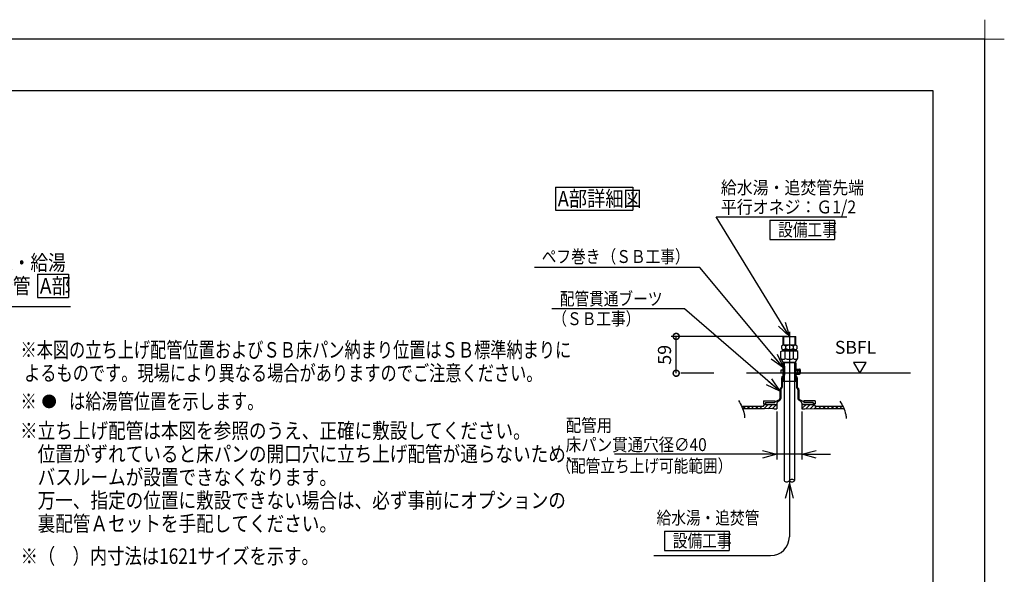
# Model space of a CAD drawing. Extents: x -424 to 186, y -4 to 301.
# Drawn here: x -187 to 4, y 193 to 301 of the extents above; entities that cross this region are included whole.
import ezdxf

# ---------------------------------------------------------------- set-up
doc = ezdxf.new("R2010")
doc.units = 0
doc.linetypes.add('CENTER', pattern=[50.8, 31.75, -6.35, 6.35, -6.35])
doc.linetypes.add('DASHED', pattern=[19.05, 12.7, -6.35])
doc.layers.get('0').update_dxf_attribs({"linetype": 'CONTINUOUS'})
doc.layers.get('DEFPOINTS').update_dxf_attribs({"linetype": 'CONTINUOUS'})
doc.layers.add('1図面枠', color=7, linetype='CONTINUOUS', lineweight=15)
doc.layers.add('RV', color=7, linetype='CONTINUOUS')
doc.layers.add('図面枠', color=3, linetype='CONTINUOUS')
doc.styles.add('MX_NOTE_STANDARD', font='txt.shx', dxfattribs={"bigfont": 'extfont.shx'})
doc.dimstyles.new('MX_DIMSTYLE_RV', dxfattribs={"dimtxt": 4.1656, "dimasz": 2.5, "dimexe": 1, "dimexo": 0.5, "dimgap": 1, "dimtad": 1, "dimlfac": 30, "dimdsep": 46, "dimtxsty": 'MX_NOTE_STANDARD', "dimblk1": 'OPEN30', "dimblk2": 'OPEN30', "dimsah": 1, "dimcen": 2.5, "dimadec": 0, "dimazin": 0, "dimtfac": 1, "dimtmove": 0, "dimatfit": 3, "dimldrblk": 'OPEN30', "dimfxl": 1, "dimtzin": 0, "dimarcsym": 0})
doc.dimstyles.new('MXDIMSTYLE', dxfattribs={"dimtxt": 4.1656, "dimasz": 2.5, "dimexe": 1, "dimexo": 0.5, "dimgap": 1, "dimtad": 1, "dimdsep": 46, "dimtxsty": 'MX_NOTE_STANDARD', "dimblk1": 'OPEN30', "dimblk2": 'OPEN30', "dimsah": 1, "dimcen": 2.5, "dimadec": 0, "dimazin": 0, "dimtfac": 1, "dimtmove": 0, "dimatfit": 3, "dimldrblk": 'OPEN30', "dimfxl": 1, "dimtzin": 0, "dimarcsym": 0})
pattern_1 = [(45, (0, 7.5), (-0.4073444, 0.4073444), [])]

# ---------------------------------------------------------------- blocks, each defined once
blk = doc.blocks.new('_OPEN30')
at = {"color": 0, "linetype": 'ByBlock', "lineweight": -2}
for p, q in [((-1, 0.267949), (0, 0)), ((0, 0), (-1, -0.267949)), ((0, 0), (-1, 0))]:
    blk.add_line(p, q, dxfattribs=at)
blk = doc.blocks.new('*D58')
at = {"layer": 'DEFPOINTS', "color": 0}
for p in [(-40.31, 225.37), (-35.47, 225.37), (-40.31, 216.57)]:
    blk.add_point(p, dxfattribs=at)
at = {"layer": 'RV', "color": 0, "linetype": 'Continuous', "lineweight": -2}
for p, q in [((-40.31, 224.87), (-40.31, 215.57)), ((-35.47, 224.87), (-35.47, 215.57)), ((-40.31, 216.57), (-71.73, 216.57)), ((-43.08, 216.57), (-45.85, 216.57)), ((-35.47, 216.57), (-40.31, 216.57)), ((-32.7, 216.57), (-29.93, 216.57))]:
    blk.add_line(p, q, dxfattribs=at)
at = {"layer": 'RV', "color": 0, "lineweight": -2, "xscale": 2.77, "yscale": 2.77, "zscale": 2.77}
blk.add_blockref('_OPEN30', (-40.31, 216.57), dxfattribs=at)
at = {"layer": 'RV', "color": 0, "lineweight": -2, "xscale": 2.77, "yscale": 2.77, "zscale": 2.77, "rotation": 180}
blk.add_blockref('_OPEN30', (-35.47, 216.57), dxfattribs=at)
blk = doc.blocks.new('_DOTSMALL')
at = {"color": 0, "linetype": 'ByBlock', "lineweight": -2, "const_width": 0.5}
blk.add_lwpolyline([(-0.0625, 0, 1), (0.0625, 0, 1)], format="xyb", close=True, dxfattribs=at)
blk = doc.blocks.new('*D59')
at = {"layer": 'DEFPOINTS', "color": 0}
for p in [(-59.8, 239.4), (-37.89, 239.4), (-54.87, 232.26)]:
    blk.add_point(p, dxfattribs=at)
at = {"layer": 'RV', "color": 0, "linetype": 'Continuous', "lineweight": -2}
for p, q in [((-38.39, 239.4), (-60.8, 239.4)), ((-59.8, 232.26), (-59.8, 239.4))]:
    blk.add_line(p, q, dxfattribs=at)
at = {"layer": 'RV', "color": 0, "lineweight": -2, "xscale": 2.32, "yscale": 2.32, "zscale": 2.32}
for p, rotation in [((-59.8, 239.4), 90), ((-59.8, 232.26), 270)]:
    blk.add_blockref('_DOTSMALL', p, dxfattribs=dict(at, rotation=rotation))
at = {"layer": 'RV', "color": 0, "linetype": 'Continuous', "insert": (-62.07, 235.83), "char_height": 2.54, "attachment_point": 5, "rotation": 90, "line_spacing_factor": 0.9, "style": 'MX_NOTE_STANDARD'}
blk.add_mtext('\\A1;59', dxfattribs=at)
blk = doc.blocks.new('$DOTFIL')
at = {"color": 0, "linetype": 'Continuous', "lineweight": -2, "const_width": 1}
blk.add_lwpolyline([(-0.5, 0, 1), (0.5, 0, 1)], format="xyb", close=True, dxfattribs=at)
blk = doc.blocks.new('$TRI')
at = {"color": 0, "linetype": 'Continuous', "lineweight": -2}
for p, q in [((0.5, 0.866), (0, 0)), ((1, 0), (0.5, 0.866)), ((0, 0), (1, 0))]:
    blk.add_line(p, q, dxfattribs=at)
blk = doc.blocks.new('グループ-6')
at = {"layer": '1図面枠', "color": 7, "linetype": 'Continuous', "lineweight": 15}
for p, q in [((4200, 2895), (4200, 3045)), ((4275, 2970), (4125, 2970))]:
    blk.add_line(p, q, dxfattribs=at)

msp = doc.modelspace()

# ---------------------------------------------------------------- hatches: boundary and pattern name
at = {"layer": 'RV', "linetype": 'Continuous'}
h = msp.add_hatch(dxfattribs=at)
h.set_pattern_fill('ANSI31', scale=0.18144, style=0)
h.set_pattern_definition(pattern_1)
edge = h.paths.add_edge_path()
edge.add_line((-42.483, 226.213), (-42.725, 226.213))
edge.add_line((-42.725, 226.213), (-42.912, 225.89))
edge.add_line((-42.912, 225.89), (-47.153, 225.89))
edge.add_arc((-54.432, 222.402), 8.072, 21.85087, 25.60302, ccw=False)
edge.add_line((-46.94, 225.406), (-42.725, 225.406))
edge.add_line((-42.725, 225.406), (-40.911, 225.366))
edge.add_line((-40.911, 225.366), (-40.306, 225.366))
edge.add_line((-40.306, 225.366), (-40.306, 226.213))
edge.add_line((-40.306, 226.213), (-42.483, 226.213))
h = msp.add_hatch(dxfattribs=at)
h.set_pattern_fill('ANSI31', scale=0.18144, style=0)
h.set_pattern_definition(pattern_1)
edge = h.paths.add_edge_path()
edge.add_line((-35.468, 226.213), (-35.468, 225.366))
edge.add_line((-35.468, 225.366), (-34.863, 225.366))
edge.add_line((-34.863, 225.366), (-33.048, 225.406))
edge.add_line((-33.048, 225.406), (-27.324, 225.406))
edge.add_arc((-35.267, 222.055), 8.62, 22.87529, 26.41403)
edge.add_line((-27.546, 225.89), (-32.862, 225.89))
edge.add_line((-32.862, 225.89), (-33.048, 226.213))
edge.add_line((-33.048, 226.213), (-33.29, 226.213))
edge.add_line((-33.29, 226.213), (-35.468, 226.213))

# ---------------------------------------------------------------- linework, layer by layer
at = {"layer": 'DEFPOINTS'}
for p, q in [((0, 297), (-420, 297)), ((0, 0), (0, 297))]:
    msp.add_line(p, q, dxfattribs=at)
at = {"layer": 'RV', "color": 7, "linetype": 'Continuous'}
for p, q in [((-83.173, 268.333), (-83.173, 263.837)), ((-83.173, 268.333), (-68.173, 268.333)), ((-68.173, 268.333), (-68.173, 263.837)), ((-83.173, 263.837), (-68.173, 263.837)), ((-41.643, 261.932), (-41.643, 258.186)), ((-41.643, 261.932), (-29.143, 261.932)), ((-29.143, 261.932), (-29.143, 258.186)), ((-41.643, 258.186), (-29.143, 258.186)), ((-183.518, 251.435), (-183.518, 246.939)), ((-183.518, 251.435), (-177.518, 251.435)), ((-177.518, 251.435), (-177.518, 246.939)), ((-183.518, 246.939), (-177.518, 246.939)), ((-39.145, 239.317), (-39.005, 239.398)), ((-36.61, 239.317), (-39.145, 239.317)), ((-39.145, 239.317), (-39.145, 237.704)), ((-39.004, 239.398), (-39.004, 237.787)), ((-39.004, 239.398), (-36.751, 239.398)), ((-36.751, 239.398), (-36.61, 239.317)), ((-36.751, 237.787), (-36.751, 239.398)), ((-36.61, 237.704), (-36.61, 239.317)), ((-39.515, 236.454), (-39.306, 236.575)), ((-39.414, 237.523), (-39.414, 237.039)), ((-39.306, 236.575), (-36.468, 236.575)), ((-39.189, 236.884), (-39.189, 236.575)), ((-39.189, 236.858), (-36.584, 236.858)), ((-39.145, 237.787), (-36.61, 237.787)), ((-39.145, 237.704), (-39.005, 237.786)), ((-36.61, 237.704), (-39.145, 237.704)), ((-39.105, 236.858), (-39.105, 236.575)), ((-38.646, 237.523), (-38.646, 237.039)), ((-37.11, 237.039), (-37.11, 237.523)), ((-36.751, 237.785), (-36.611, 237.704)), ((-36.668, 236.858), (-36.668, 236.575)), ((-36.584, 236.878), (-36.584, 236.575)), ((-36.259, 236.454), (-36.468, 236.575)), ((-36.341, 237.039), (-36.341, 237.523)), ((-39.515, 235.16), (-39.515, 236.454)), ((-39.096, 234.435), (-39.515, 235.16)), ((-38.696, 235.097), (-38.696, 236.453)), ((-37.077, 235.097), (-37.077, 236.453)), ((-36.677, 234.435), (-36.259, 235.16)), ((-36.259, 235.16), (-36.259, 236.453)), ((-39.157, 232.875), (-39.52, 232.875)), ((-39.52, 232.875), (-39.52, 232.27)), ((-39.157, 234.266), (-39.157, 230.637)), ((-36.617, 234.266), (-39.157, 234.266)), ((-39.096, 234.435), (-36.677, 234.435)), ((-39.036, 233.652), (-39.036, 231.838)), ((-39.036, 233.652), (-38.855, 233.652)), ((-38.963, 234.435), (-36.81, 234.435)), ((-38.915, 234.435), (-38.915, 234.266)), ((-38.855, 233.652), (-38.855, 231.869)), ((-36.919, 233.652), (-36.919, 231.869)), ((-36.738, 233.652), (-36.919, 233.652)), ((-36.859, 234.435), (-36.859, 234.266)), ((-36.738, 233.652), (-36.738, 231.838)), ((-36.617, 234.266), (-36.617, 230.637)), ((-36.617, 233.056), (-35.891, 233.056)), ((-36.617, 232.875), (-36.012, 232.875)), ((-36.314, 232.875), (-36.314, 232.27)), ((-36.012, 232.875), (-36.012, 232.27)), ((-35.77, 232.935), (-35.77, 232.21)), ((-39.157, 232.27), (-39.52, 232.27)), ((-39.429, 231.354), (-39.369, 231.354)), ((-39.429, 231.354), (-39.429, 229.54)), ((-39.369, 231.596), (-39.036, 231.838)), ((-39.369, 231.596), (-39.369, 231.354)), ((-39.248, 231.336), (-39.248, 229.565)), ((-39.148, 231.532), (-38.954, 231.673)), ((-36.626, 231.532), (-36.82, 231.673)), ((-36.405, 231.596), (-36.738, 231.838)), ((-36.617, 232.27), (-36.012, 232.27)), ((-36.617, 232.089), (-35.891, 232.089)), ((-36.526, 231.336), (-36.526, 229.565)), ((-36.405, 231.596), (-36.405, 231.354)), ((-36.345, 231.354), (-36.405, 231.354)), ((-36.345, 231.354), (-36.345, 229.54)), ((-39.731, 229.056), (-39.731, 227.345)), ((-39.731, 229.056), (-39.671, 229.056)), ((-39.671, 229.298), (-39.429, 229.54)), ((-39.671, 229.298), (-39.671, 229.056)), ((-39.55, 229.062), (-39.55, 227.345)), ((-39.479, 229.233), (-39.318, 229.394)), ((-36.617, 230.637), (-39.157, 230.637)), ((-38.915, 230.637), (-38.915, 211.456)), ((-36.859, 230.637), (-36.859, 211.456)), ((-36.294, 229.233), (-36.455, 229.394)), ((-36.103, 229.298), (-36.345, 229.54)), ((-36.224, 229.062), (-36.224, 227.345)), ((-36.103, 229.298), (-36.103, 229.056)), ((-36.042, 229.056), (-36.103, 229.056)), ((-36.042, 229.056), (-36.042, 227.345)), ((-40.548, 226.757), (-39.82, 227.189)), ((-40.128, 226.795), (-39.728, 227.033)), ((-35.646, 226.795), (-36.046, 227.033)), ((-35.226, 226.757), (-35.953, 227.189)), ((-47.153, 225.89), (-42.912, 225.89)), ((-46.94, 225.406), (-42.725, 225.406)), ((-42.912, 225.89), (-42.725, 226.213)), ((-42.876, 226.939), (-42.887, 226.334)), ((-42.887, 226.334), (-42.518, 226.334)), ((-42.876, 226.939), (-40.699, 226.939)), ((-42.725, 226.213), (-40.306, 226.213)), ((-40.911, 225.366), (-42.725, 225.406)), ((-42.514, 226.576), (-42.518, 226.334)), ((-42.514, 226.576), (-40.705, 226.576)), ((-42.483, 226.576), (-40.669, 226.576)), ((-42.483, 226.576), (-42.483, 226.213)), ((-42.483, 226.213), (-40.306, 226.213)), ((-40.911, 225.366), (-40.306, 225.366)), ((-40.699, 226.939), (-40.705, 226.576)), ((-40.669, 226.757), (-40.669, 226.576)), ((-40.669, 226.757), (-40.548, 226.757)), ((-40.306, 226.483), (-40.306, 226.213)), ((-40.306, 226.213), (-40.306, 225.366)), ((-35.468, 226.483), (-35.468, 226.213)), ((-35.468, 226.213), (-35.468, 225.366)), ((-35.468, 226.213), (-33.048, 226.213)), ((-33.29, 226.213), (-35.468, 226.213)), ((-35.468, 225.366), (-34.863, 225.366)), ((-35.105, 226.757), (-35.226, 226.757)), ((-35.105, 226.757), (-35.105, 226.576)), ((-33.29, 226.576), (-35.105, 226.576)), ((-32.897, 226.939), (-35.075, 226.939)), ((-35.075, 226.939), (-35.068, 226.576)), ((-33.26, 226.576), (-35.068, 226.576)), ((-34.863, 225.366), (-33.048, 225.406)), ((-33.29, 226.576), (-33.29, 226.213)), ((-33.26, 226.576), (-33.256, 226.334)), ((-32.887, 226.334), (-33.256, 226.334)), ((-33.048, 226.213), (-32.862, 225.89)), ((-33.048, 225.406), (-27.324, 225.406)), ((-32.897, 226.939), (-32.887, 226.334)), ((-32.862, 225.89), (-27.546, 225.89)), ((-37.887, 210.851), (-37.887, 200.57)), ((-62.056, 201.694), (-62.056, 197.947)), ((-62.056, 201.694), (-49.556, 201.694)), ((-49.556, 201.694), (-49.556, 197.947)), ((-64.13, 196.941), (-41.516, 196.941)), ((-62.056, 197.947), (-49.556, 197.947))]:
    msp.add_line(p, q, dxfattribs=at)
at = {"layer": 'RV', "color": 7, "linetype": 'CENTER'}
for p, q in [((-37.887, 240.307), (-37.887, 210.103)), ((-14.426, 232.261), (-64.975, 232.261)), ((-37.887, 226.735), (-37.887, 225.886))]:
    msp.add_line(p, q, dxfattribs=at)
at = {"layer": 'RV', "color": 7, "linetype": 'DASHED'}
for p, q in [((-38.915, 234.266), (-38.915, 230.637)), ((-36.859, 234.266), (-36.859, 230.637))]:
    msp.add_line(p, q, dxfattribs=at)
at = {"layer": 'RV', "color": 7, "linetype": 'Continuous'}
for centre, radius, start, end in [((-39.03, 237.207), 0.497, 39.43056, 140.56945), ((-39.03, 237.355), 0.497, 219.4305, 320.5694), ((-39.106, 235.829), 0.746, 56.72472, 90), ((-37.887, 233.835), 2.74, 72.81374, 107.18643), ((-37.878, 235.987), 1.717, 89.99993, 116.57794), ((-37.878, 238.575), 1.717, 243.42206, 270.00002), ((-37.878, 235.987), 1.717, 63.42202, 90.00004), ((-37.878, 238.575), 1.717, 270.00002, 296.57797), ((-36.726, 237.207), 0.497, 39.43056, 140.56945), ((-36.726, 237.355), 0.497, 219.43061, 320.56951), ((-36.668, 235.829), 0.746, 90, 123.2747), ((-39.106, 235.72), 0.746, 241.73847, 303.27528), ((-37.887, 237.714), 2.74, 252.81357, 287.18626), ((-36.668, 235.72), 0.746, 236.7253, 298.26058), ((-35.891, 232.935), 0.121, 0, 90), ((-39.006, 231.336), 0.242, 126.02737, 180.00001), ((-39.096, 231.869), 0.242, 306.02737, 0), ((-36.677, 231.869), 0.242, 180.00001, 233.97264), ((-36.768, 231.336), 0.242, 0, 53.97263), ((-35.891, 232.21), 0.121, 270, 0), ((-39.308, 229.062), 0.242, 135, 180.00001), ((-39.49, 229.565), 0.242, 315, 0), ((-36.284, 229.565), 0.242, 180.00001, 225), ((-36.466, 229.062), 0.242, 0, 45), ((-39.913, 227.345), 0.181, 300.65067, 0), ((-39.913, 227.345), 0.363, 300.65067, 0), ((-35.861, 227.345), 0.363, 180.00001, 239.34934), ((-35.861, 227.345), 0.181, 180.00001, 239.34934), ((-39.943, 226.483), 0.363, 120.65067, 180.00001), ((-35.831, 226.483), 0.363, 0, 59.34933), ((-37.373, 211.031), 0.667, 39.59712, 140.40288), ((-38.401, 211.881), 0.667, 219.59712, 320.40288), ((-37.373, 211.881), 0.667, 219.59712, 320.40288), ((-41.516, 200.57), 3.629, 270, 0)]:
    msp.add_arc(centre, radius, start, end, dxfattribs=at)
at = {"layer": 'RV', "color": 7, "linetype": 'Continuous', "start_tangent": (0.5140145, -0.8577815), "end_tangent": (0.0544506, -0.9985165)}
for points in [[(-47.749, 226.983), (-46.635, 224.398), (-46.542, 223.626)], [(-28.083, 226.861), (-26.969, 224.276), (-26.876, 223.505)]]:
    msp.add_spline(points, degree=3, dxfattribs=at)
at = {"layer": '図面枠'}
for p, q in [((-10, 287), (-410, 287)), ((-10, 10), (-10, 287))]:
    msp.add_line(p, q, dxfattribs=at)

# ---------------------------------------------------------------- block references
at = {"layer": '1図面枠', "color": 7, "xscale": 0.05, "yscale": 0.05, "zscale": 0.05}
msp.add_blockref('グループ-6', (-210, 148.5), dxfattribs=at)
at = {"layer": 'RV', "color": 7, "linetype": 'ByBlock', "xscale": 2.419199963951089, "yscale": 2.419199963951089, "zscale": 2.419199963951089, "rotation": 59.99999955470795}
msp.add_blockref('$TRI', (-24.245, 232.261), dxfattribs=at)
at = {"layer": 'RV', "color": 7, "linetype": 'ByBlock', "xscale": 1.33333333333332, "yscale": 1.33333333333332, "zscale": 1.33333333333332}
msp.add_blockref('$DOTFIL', (-181.252, 226.81), dxfattribs=at)
at = {"layer": 'RV', "color": 7, "linetype": 'Continuous', "xscale": 2.77, "yscale": 2.77, "zscale": 2.77, "rotation": 90}
msp.add_blockref('_OPEN30', (-37.887, 210.851), dxfattribs=at)

# ---------------------------------------------------------------- texts
at = {"layer": 'RV', "color": 7, "linetype": 'Continuous', "style": 'MX_NOTE_STANDARD'}
for s, insert, char_height, attachment_point, line_spacing_factor in [('\\W0.903614;\\A1;給水湯・追焚管先端\\P平行オネジ：Ｇ1/2', (-51.152, 269.463), 2.5, 1, 0.8992), ('\\W0.862069;\\A1;A部詳細図', (-82.742, 266.085), 3, 4, 0.899281), ('\\W0.833333;\\A1;設備工事', (-40.046, 260.059), 2.5, 4, 0.8992), ('\\W0.833333;\\A1;給水・給湯', (-195.101, 253.683), 3, 4, 0.8992), ('\\W0.833333;\\A1;ペフ巻き', (-85.854, 256.12), 2.5, 1, 0.8992), ('\\W0.833333;\\A1;（ＳＢ工事）', (-74.254, 256.12), 2.5, 1, 0.8992), ('\\W0.833333;\\A1;追焚管\u3000', (-195.101, 249.187), 3, 4, 0.8992), ('\\W0.909091;\\A1;A部', (-183.064, 249.187), 3, 4, 0.8992), ('\\W0.833333;\\A1;配管貫通ブーツ', (-82.352, 247.929), 2.5, 1, 0.8992), ('\\W0.833333;\\A1;（ＳＢ工事）', (-83.797, 244.075), 2.5, 1, 0.8992), ('\\W0.766667;\\A1;※本図の立ち上げ配管位置およびＳＢ床パン納まり位置はＳＢ標準納まりに\\P よるものです。現場により異なる場合がありますのでご注意ください。', (-186.809, 238.293), 3, 1, 0.89928), ('\\A1;SBFL', (-29.069, 238.534), 2.5, 1, 0.8992), ('\\W0.766667;\\A1;※\u3000\u3000は給湯管位置を示します。', (-186.809, 228.327), 3, 1, 0.89928), ('\\W0.879029;\\A1;配管用\\P床パン貫通穴径∅40', (-81.202, 223.43), 2.5, 1, 0.8992), ('\\W0.833333;\\A1;※立ち上げ配管は本図を参照のうえ、正確に敷設してください。\\P\u3000位置がずれていると床パンの開口穴に立ち上げ配管が通らないため、\\P\u3000バスルームが設置できなくなります。\\P\u3000万一、指定の位置に敷設できない場合は、必ず事前にオプションの\\P\u3000裏配管Ａセットを手配してください。', (-186.896, 222.627), 3, 1, 0.899281), ('\\W0.833333;\\A1;（配管立ち上げ可能範囲）', (-83.037, 215.573), 2.5, 1, 0.8992), ('\\W0.833333;\\A1;給水湯・追焚管', (-63.598, 205.492), 2.5, 1, 0.8992), ('\\W0.833333;\\A1;設備工事', (-60.459, 199.82), 2.5, 4, 0.8992), ('\\W0.819375;\\A1;※（\u3000）内寸法は1621サイズを示す。', (-186.783, 198.327), 3, 1, 0.89928)]:
    msp.add_mtext(s, dxfattribs=dict(at, insert=insert, char_height=char_height, attachment_point=attachment_point, line_spacing_factor=line_spacing_factor))
at = {"layer": 'RV', "color": 110, "linetype": 'Continuous', "char_height": 2.5, "style": 'MX_NOTE_STANDARD'}
for insert, attachment_point, line_spacing_factor in [((-26.765, 255.075), 4, 0.899281), ((-87.245, 245.254), 4, 0.899281), ((-177.091, 238.699), 7, 0.8992), ((-177.091, 236.699), 1, 0.8992), ((-83.874, 237.243), 4, 0.899281)]:
    msp.add_mtext('\\A1;', dxfattribs=dict(at, insert=insert, attachment_point=attachment_point, line_spacing_factor=line_spacing_factor))

# ---------------------------------------------------------------- dimensions: what is measured, and where the dimension line sits
at = {"layer": 'RV', "color": 7, "linetype": 'Continuous'}
dim = msp.add_linear_dim(base=(-59.799, 239.398), p1=(-54.866, 232.261), p2=(-37.887, 239.398), angle=90, text='\\A1;<>', dimstyle='MX_DIMSTYLE_RV', override={"dimtxt": 2.54, "dimasz": 2.32, "dimdec": 0, "dimlfac": 8.267196, "dimblk1": 'DOTSMALL', "dimblk2": 'DOTSMALL', "dimse1": 1, "dimtzin": 8}, dxfattribs=at)
dim.commit()
dim.dimension.update_dxf_attribs({"geometry": '*D59', "text_midpoint": (-59.799, 235.829), "dimtype": 160})
dim = msp.add_linear_dim(base=(-40.306, 216.567), p1=(-35.468, 225.366), p2=(-40.306, 225.366), text=' ', dimstyle='MX_DIMSTYLE_RV', override={"dimtxt": 4.2, "dimasz": 2.77, "dimdec": 0, "dimlfac": 0.033333, "dimzin": 0}, dxfattribs=at)
dim.commit()
dim.dimension.update_dxf_attribs({"geometry": '*D58', "text_midpoint": (-69.753, 216.567), "dimtype": 160})

# ---------------------------------------------------------------- leaders
for points in [[(-37.887, 239.398), (-52.034, 262.575), (-26.765, 262.575)], [(-39.036, 233.336), (-55.239, 252.754), (-87.245, 252.754)], [(-217.692, 232.132), (-197.282, 245.199), (-177.091, 245.199)], [(-39.731, 228.782), (-58.209, 244.743), (-83.874, 244.743)]]:
    msp.add_leader(points, dimstyle='MXDIMSTYLE', override={"dimasz": 2.77}, dxfattribs=at)
at = {"layer": 'RV', "color": 7, "linetype": 'Continuous', "has_arrowhead": 0}
msp.add_leader([(-37.887, 210.851), (-37.887, 209.642)], dimstyle='MXDIMSTYLE', override={"dimasz": 2.77}, dxfattribs=at)

doc.saveas('drawing.dxf')
